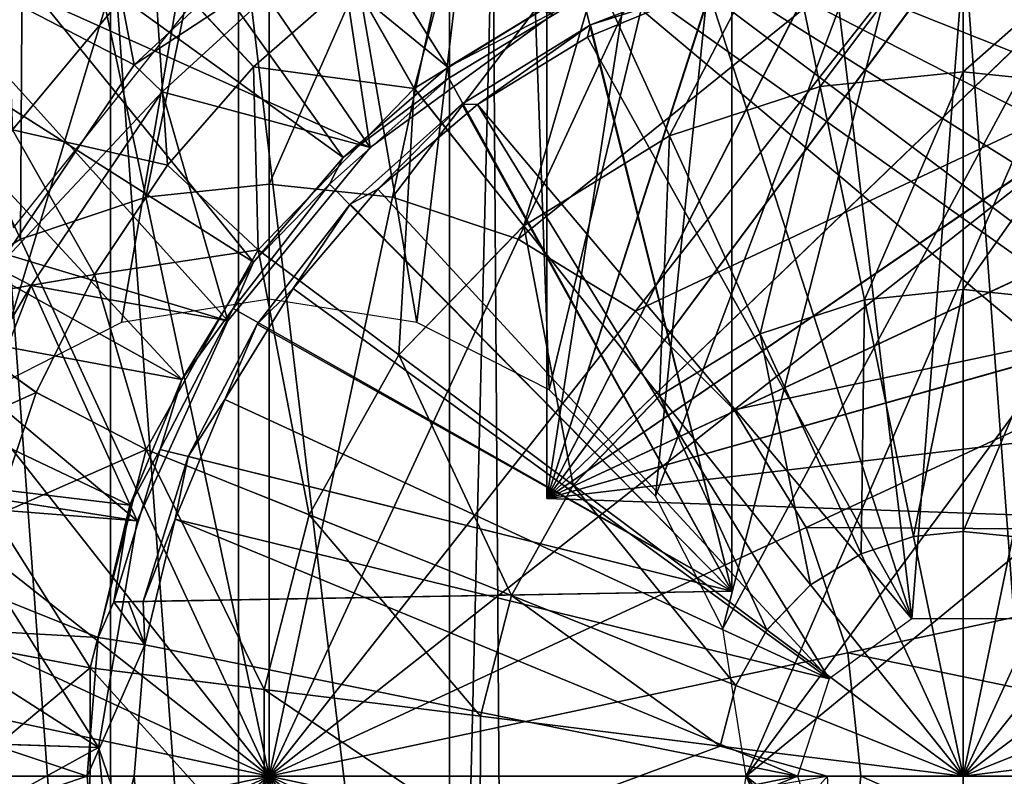
# Model space of a CAD drawing. Units: feet. Extents: x -4 to 17.5, y -5.1 to 1.5.
# Drawn here: x 14.8 to 15.2, y 0 to 0.3 of the extents above; entities that cross this region are included whole.
import ezdxf

# ---------------------------------------------------------------- set-up
doc = ezdxf.new("R2010")
doc.units = ezdxf.units.FT
doc.header["$MEASUREMENT"] = 0
doc.layers.get('0').update_dxf_attribs({"color": 255})
for name, color, linetype in [('AFUWA-3-ARPM', 4, 'Continuous'), ('AFUWA-3-BTVL', 11, 'Continuous'), ('AFUWA-3-CPVL', 11, 'Continuous'), ('AFUWA-P', 2, 'Continuous')]:
    doc.layers.add(name, color=color, linetype=linetype)

# ---------------------------------------------------------------- blocks, each defined once
blk = doc.blocks.new('A$C01462C6B')
at = {"linetype": 'Continuous', "lineweight": 0}
for p, q in [((6.39714, 0.78346), (6.39714, 0.70877)), ((6.39714, 0.78346), (6.39714, 0.70877)), ((6.32116, 0.77567), (6.33632, 0.70253)), ((6.05273, 0.75643), (6.09524, 0.71085)), ((6.13736, 0.74779), (6.09524, 0.71085)), ((6.13736, 0.74779), (6.09524, 0.71085)), ((6.16361, 0.70169), (6.13736, 0.74779)), ((6.16361, 0.70169), (6.2411, 0.74939)), ((6.27223, 0.68149), (6.2411, 0.74939)), ((6.09524, 0.71085), (6.05857, 0.669)), ((6.09524, 0.71085), (6.05857, 0.669)), ((6.33632, 0.70253), (6.39714, 0.70877)), ((6.39714, 0.70877), (6.39714, 0.61613)), ((6.39714, 0.70877), (6.45796, 0.70253)), ((6.39714, 0.70877), (6.39714, 0.61613)), ((6.16361, 0.70169), (6.09712, 0.633)), ((6.21021, 0.64331), (6.16361, 0.70169)), ((6.27223, 0.68149), (6.33632, 0.70253)), ((6.33632, 0.70253), (6.35512, 0.61182)), ((6.21021, 0.64331), (6.27223, 0.68149)), ((6.27223, 0.68149), (6.31085, 0.59728)), ((6.02753, 0.62256), (6.05857, 0.669)), ((6.05857, 0.669), (6.02753, 0.62256)), ((6.05857, 0.669), (6.09712, 0.633)), ((6.21021, 0.64331), (6.15699, 0.58833)), ((6.21021, 0.64331), (6.268, 0.57091)), ((6.09712, 0.633), (6.04955, 0.5481)), ((6.15699, 0.58833), (6.09712, 0.633)), ((6.00276, 0.57238), (6.02753, 0.62256)), ((6.02753, 0.62256), (6.00276, 0.57238)), ((6.35512, 0.61182), (6.39714, 0.61613)), ((6.39714, 0.61613), (6.39714, 0.51327)), ((6.39714, 0.61613), (6.43915, 0.61182)), ((6.39714, 0.61613), (6.39714, 0.51327)), ((6.31085, 0.59728), (6.35512, 0.61182)), ((6.00276, 0.57238), (5.95096, 0.60954)), ((6.268, 0.57091), (6.31085, 0.59728)), ((6.15699, 0.58833), (6.11891, 0.52037)), ((6.15699, 0.58833), (6.23123, 0.53292)), ((6.00276, 0.57238), (5.98489, 0.51972)), ((6.00276, 0.57238), (5.98489, 0.51972)), ((6.00276, 0.57238), (6.04955, 0.5481)), ((6.268, 0.57091), (6.23123, 0.53292)), ((6.04955, 0.5481), (6.02566, 0.45532)), ((6.04955, 0.5481), (6.11891, 0.52037)), ((6.23123, 0.53292), (6.20493, 0.48598)), ((6.09978, 0.4461), (6.11891, 0.52037)), ((6.11891, 0.52037), (6.20493, 0.48598)), ((6.376, 0.5111), (6.39714, 0.51327)), ((6.39714, 0.51327), (6.39714, 0.40912)), ((6.39714, 0.51327), (6.41828, 0.5111)), ((6.39714, 0.40912), (6.39714, 0.51327)), ((6.35373, 0.50379), (6.376, 0.5111)), ((6.35373, 0.50379), (6.33217, 0.49052)), ((6.31367, 0.47141), (6.33217, 0.49052)), ((6.33217, 0.49052), (6.39714, 0.40912)), ((6.33217, 0.49052), (6.39714, 0.40912)), ((6.39714, 0.40912), (6.4621, 0.49052)), ((6.39714, 0.40912), (6.4621, 0.49052)), ((6.19172, 0.43467), (6.20493, 0.48598)), ((6.31367, 0.47141), (6.30044, 0.44779)), ((5.97402, 0.46495), (6.02566, 0.45532)), ((6.02566, 0.45532), (6.02553, 0.36396)), ((6.02566, 0.45532), (6.09978, 0.4461)), ((6.09968, 0.37297), (6.09978, 0.4461)), ((6.09978, 0.4461), (6.19172, 0.43467)), ((6.29379, 0.42198), (6.30044, 0.44779)), ((6.19165, 0.38415), (6.19172, 0.43467)), ((6.19165, 0.38415), (6.29379, 0.42198)), ((6.29379, 0.42198), (6.39714, 0.40912)), ((6.29379, 0.42198), (6.33933, 0.40912)), ((6.39714, 0.40912), (6.50048, 0.42198)), ((6.19165, 0.38415), (6.33933, 0.40912)), ((6.3143, 0.38089), (6.33933, 0.40912)), ((6.33933, 0.40912), (6.3143, 0.38089)), ((6.33933, 0.40912), (6.39714, 0.40912)), ((6.39714, 0.40912), (6.33933, 0.40912)), ((6.39714, 0.40912), (6.42604, 0.40912)), ((6.42604, 0.40912), (6.39714, 0.40912)), ((6.3978, -0.5691), (6.39714, 0.40912))]:
    blk.add_line(p, q, dxfattribs=at)

msp = doc.modelspace()

# ---------------------------------------------------------------- linework, layer by layer
at = {"layer": 'AFUWA-3-ARPM'}
for points in [[(15.01738, 0.61857, 11.81658), (15.01738, 0.11793, 11.81658), (15.09209, 0.5995, 11.81397)], [(15.01738, 0.61857, 12.64335), (15.01738, 0.11793, 12.64335), (15.01738, 0.11793, 11.81658)], [(15.01738, 0.61857, 12.64335), (15.01738, 0.11793, 11.81658), (15.01738, 0.61857, 11.81658)], [(15.09209, 0.5995, 12.64596), (15.01738, 0.11793, 12.64335), (15.01738, 0.61857, 12.64335)], [(15.16373, 0.57153, 11.81147), (15.09209, 0.5995, 11.81397), (15.01738, 0.11793, 11.81658)], [(15.09209, 0.5995, 12.64596), (15.16341, 0.57168, 12.64845), (15.01738, 0.11793, 12.64335)], [(15.16341, 0.57168, 12.64845), (15.23119, 0.5352, 12.65082), (15.01738, 0.11793, 12.64335)], [(15.16373, 0.57153, 11.81147), (15.01738, 0.11793, 11.81658), (15.23134, 0.53509, 11.80911)], [(14.78011, 0.16416, 8.72187), (14.55727, 0.56553, 8.71409), (14.89927, 0.55746, 8.72603)], [(14.78011, 0.16416, 8.72187), (14.89927, 0.55746, 8.72603), (14.83645, 0.19285, 8.72384)], [(14.83645, 0.19285, 8.72384), (14.89927, 0.55746, 8.72603), (14.89927, 0.20282, 8.72603)], [(15.0043, 0.54953, 8.7297), (14.96209, 0.19285, 8.72822), (14.89927, 0.55746, 8.72603)], [(14.96209, 0.19285, 8.72822), (14.89927, 0.20282, 8.72603), (14.89927, 0.55746, 8.72603)], [(14.96209, 0.19285, 8.72822), (15.0043, 0.54953, 8.7297), (15.01843, 0.16416, 8.73019)], [(15.01843, 0.16416, 8.73019), (15.0043, 0.54953, 8.7297), (15.10501, 0.52234, 8.73321)], [(15.01738, 0.11793, 12.64335), (15.23119, 0.5352, 12.65082), (15.29396, 0.49073, 12.65301)], [(15.29421, 0.49055, 11.80691), (15.23134, 0.53509, 11.80911), (15.01738, 0.11793, 11.81658)], [(15.01843, 0.16416, 8.73019), (15.10501, 0.52234, 8.73321), (15.06361, 0.11898, 8.73177)], [(15.19841, 0.47719, 8.73648), (15.06361, 0.11898, 8.73177), (15.10501, 0.52234, 8.73321)], [(15.01738, 0.11793, 12.64335), (15.29396, 0.49073, 12.65301), (15.35084, 0.439, 12.655)], [(15.29421, 0.49055, 11.80691), (15.01738, 0.11793, 11.81658), (15.35108, 0.43876, 11.80493)], [(14.85852, 0.48679, 15.28272), (14.97532, 0.30137, 15.28272), (14.80226, 0.44274, 15.28272)], [(15.02514, 0.33189, 15.28272), (14.97532, 0.30137, 15.28272), (14.85852, 0.48679, 15.28272)], [(15.06361, 0.11898, 8.73177), (15.19841, 0.47719, 8.73648), (15.0923, 0.06264, 8.73277)], [(15.0923, 0.06264, 8.73277), (15.19841, 0.47719, 8.73648), (15.28224, 0.41513, 8.7394)], [(14.80226, 0.44274, 15.28272), (14.93069, 0.26303, 15.28272), (14.75161, 0.39207, 15.28272)], [(14.80226, 0.44274, 15.28272), (14.97532, 0.30137, 15.28272), (14.93069, 0.26303, 15.28272)], [(15.401, 0.38069, 12.65675), (15.01738, 0.11793, 12.64335), (15.35084, 0.439, 12.655)], [(15.40117, 0.38043, 11.80318), (15.35108, 0.43876, 11.80493), (15.01738, 0.11793, 11.81658)], [(15.0923, 0.06264, 8.73277), (15.28224, 0.41513, 8.7394), (15.10226, -0.00018, 8.73312)], [(15.35286, 0.33883, 8.74187), (15.10226, -0.00018, 8.73312), (15.28224, 0.41513, 8.7394)], [(14.75161, 0.39207, 15.28272), (14.89262, 0.21846, 15.28272), (14.70768, 0.33594, 15.28272)], [(14.75161, 0.39207, 15.28272), (14.93069, 0.26303, 15.28272), (14.89262, 0.21846, 15.28272)], [(14.99448, 0.37917, 13.05674), (15.52919, -0.00018, 13.05674), (15.01016, 0.38989, 13.05674)], [(15.01016, 0.38989, 13.05674), (15.52563, 0.06646, 13.05674), (15.51523, 0.13169, 13.05674)], [(15.01016, 0.38989, 13.05674), (15.47405, 0.25755, 13.05674), (15.44373, 0.31655, 13.05674)], [(15.49801, 0.1955, 13.05674), (15.47405, 0.25755, 13.05674), (15.01016, 0.38989, 13.05674)], [(15.44373, 0.31655, 13.05674), (15.40728, 0.37229, 13.05674), (15.01016, 0.38989, 13.05674)], [(15.01016, 0.38989, 13.05674), (15.51523, 0.13169, 13.05674), (15.49801, 0.1955, 13.05674)], [(15.52563, 0.06646, 13.05674), (15.01016, 0.38989, 13.05674), (15.52919, -0.00018, 13.05674)], [(14.79051, 0.23309, 15.1843), (14.87718, 0.34179, 15.1843), (14.75326, 0.3822, 15.1843)], [(14.99964, -0.3821, 13.05674), (14.99448, 0.37917, 13.05674), (14.97592, -0.37553, 13.05674)], [(14.99448, 0.37917, 13.05674), (14.97592, 0.37518, 13.05674), (14.97592, -0.37553, 13.05674)], [(15.52919, -0.00018, 13.05674), (14.99448, 0.37917, 13.05674), (15.52563, -0.06681, 13.05674)], [(14.99964, -0.3821, 13.05674), (15.52563, -0.06681, 13.05674), (14.99448, 0.37917, 13.05674)], [(15.401, 0.38069, 12.65675), (15.44374, 0.31658, 12.65824), (15.01738, 0.11793, 12.64335)], [(15.40117, 0.38043, 11.80318), (15.01738, 0.11793, 11.81658), (15.44384, 0.31644, 11.80169)], [(14.83173, 0.36789, 13.05674), (14.88622, -0.37396, 13.05674), (14.88622, 0.37361, 13.05674)], [(14.97592, 0.37518, 13.05674), (14.88622, 0.37361, 13.05674), (14.97592, -0.37553, 13.05674)], [(14.97592, -0.37553, 13.05674), (14.88622, 0.37361, 13.05674), (14.88622, -0.37396, 13.05674)], [(15.19454, 0.37416, 16.18665), (15.11856, 0.36637, 16.18665), (15.13373, 0.29323, 16.26629)], [(15.19454, 0.37416, 16.18665), (15.13373, 0.29323, 16.26629), (15.19454, 0.29947, 16.26629)], [(15.27052, 0.36637, 16.18665), (15.19454, 0.37416, 16.18665), (15.19454, 0.29947, 16.26629)], [(14.98129, 0.36949, 16.09582), (14.93476, 0.33849, 16.09582), (14.96102, 0.29239, 16.18665)], [(14.98129, 0.36949, 16.09582), (14.96102, 0.29239, 16.18665), (15.0385, 0.34009, 16.18665)], [(14.83185, -0.36791, 13.05674), (14.83173, 0.36789, 13.05674), (14.77877, 0.35414, 13.05674)], [(14.83173, 0.36789, 13.05674), (14.83185, -0.36791, 13.05674), (14.88622, -0.37396, 13.05674)], [(15.11856, 0.36637, 16.18665), (15.0385, 0.34009, 16.18665), (15.06964, 0.27219, 16.26629)], [(15.11856, 0.36637, 16.18665), (15.06964, 0.27219, 16.26629), (15.13373, 0.29323, 16.26629)], [(15.25536, 0.29323, 16.26629), (15.27052, 0.36637, 16.18665), (15.19454, 0.29947, 16.26629)], [(14.7868, 0.36091, 15.74842), (14.79003, 0.27479, 15.93264), (14.85013, 0.34713, 15.93264)], [(14.77935, -0.35418, 13.05674), (14.83185, -0.36791, 13.05674), (14.77877, 0.35414, 13.05674)], [(15.09612, 0.35531, 15.05634), (15.09612, 0.07856, 15.05634), (15.03271, 0.33128, 15.05745)], [(15.09612, 0.07856, 15.05634), (15.09612, 0.35531, 15.05634), (15.09612, 0.34907, 14.71186)], [(15.17278, 0.06685, 14.13115), (15.1391, 0.34816, 14.13115), (15.19519, 0.35243, 14.13115)], [(15.17278, 0.06685, 14.13115), (15.19519, 0.35243, 14.13115), (15.21631, 0.06685, 14.13115)], [(15.25014, 0.34811, 14.13115), (15.21631, 0.06685, 14.13115), (15.19519, 0.35243, 14.13115)], [(15.1391, 0.34816, 14.13115), (15.17278, 0.06685, 14.13115), (15.08585, 0.33536, 14.13115)], [(15.09612, 0.34907, 14.71186), (15.09612, 0.07856, 14.36737), (15.09612, 0.07856, 15.05634)], [(15.09612, 0.34907, 14.71186), (15.09612, 0.34282, 14.36737), (15.09612, 0.07856, 14.36737)], [(14.85013, 0.34713, 15.93264), (14.79003, 0.27479, 15.93264), (14.85598, 0.2597, 16.09582)], [(14.93476, 0.33849, 16.09582), (14.85013, 0.34713, 15.93264), (14.89265, 0.30155, 16.09582)], [(14.89265, 0.30155, 16.09582), (14.85013, 0.34713, 15.93264), (14.85598, 0.2597, 16.09582)], [(14.96102, 0.29239, 16.18665), (15.00762, 0.23401, 16.26629), (15.0385, 0.34009, 16.18665)], [(15.0385, 0.34009, 16.18665), (15.00762, 0.23401, 16.26629), (15.06964, 0.27219, 16.26629)], [(15.03595, 0.31943, 14.36632), (15.09612, 0.34282, 14.36737), (15.08585, 0.33536, 14.13115)], [(15.09612, 0.34282, 14.36737), (15.03595, 0.31943, 14.36632), (15.09612, 0.07856, 14.36737)], [(14.86213, 0.16854, 15.28272), (14.67071, 0.27482, 15.28272), (14.70768, 0.33594, 15.28272)], [(14.70768, 0.33594, 15.28272), (14.89262, 0.21846, 15.28272), (14.86213, 0.16854, 15.28272)], [(14.89265, 0.30155, 16.09582), (14.96102, 0.29239, 16.18665), (14.93476, 0.33849, 16.09582)], [(15.08585, 0.33536, 14.13115), (15.0347, 0.31422, 14.13115), (15.03595, 0.31943, 14.36632)], [(15.08585, 0.33536, 14.13115), (15.17278, 0.06685, 14.13115), (15.0347, 0.31422, 14.13115)], [(15.35286, 0.33883, 8.74187), (15.40811, 0.25067, 8.7438), (15.10226, -0.00018, 8.73312)], [(14.97532, 0.30137, 15.28272), (15.02514, 0.33189, 15.28272), (15.03271, 0.33128, 15.05745)], [(14.97532, 0.30137, 15.28272), (15.03271, 0.33128, 15.05745), (14.97567, 0.29674, 15.05845)], [(15.09612, 0.07856, 15.05634), (14.97567, 0.29674, 15.05845), (15.03271, 0.33128, 15.05745)], [(14.98119, 0.28574, 14.36536), (15.03595, 0.31943, 14.36632), (14.98784, 0.28551, 14.13115)], [(15.09612, 0.07856, 14.36737), (15.03595, 0.31943, 14.36632), (14.98119, 0.28574, 14.36536)], [(14.98784, 0.28551, 14.13115), (15.03595, 0.31943, 14.36632), (15.0347, 0.31422, 14.13115)], [(15.44374, 0.31658, 12.65824), (15.47825, 0.24797, 12.65945), (15.01738, 0.11793, 12.64335)], [(15.47839, 0.24765, 11.80048), (15.44384, 0.31644, 11.80169), (15.01738, 0.11793, 11.81658)], [(15.17278, 0.06685, 14.13115), (14.98784, 0.28551, 14.13115), (15.0347, 0.31422, 14.13115)], [(14.89265, 0.30155, 16.09582), (14.85598, 0.2597, 16.09582), (14.89453, 0.2237, 16.18665)], [(14.89453, 0.2237, 16.18665), (14.96102, 0.29239, 16.18665), (14.89265, 0.30155, 16.09582)], [(14.93069, 0.26303, 15.28272), (14.97532, 0.30137, 15.28272), (14.97567, 0.29674, 15.05845)], [(15.13373, 0.29323, 16.26629), (15.15253, 0.20252, 16.32697), (15.19454, 0.29947, 16.26629)], [(15.19454, 0.29947, 16.26629), (15.15253, 0.20252, 16.32697), (15.19454, 0.20683, 16.32697)], [(15.25536, 0.29323, 16.26629), (15.19454, 0.29947, 16.26629), (15.19454, 0.20683, 16.32697)], [(14.97567, 0.29674, 15.05845), (14.92499, 0.25169, 15.05933), (14.93069, 0.26303, 15.28272)], [(14.92499, 0.25169, 15.05933), (14.97567, 0.29674, 15.05845), (15.09612, 0.07856, 15.05634)], [(14.96102, 0.29239, 16.18665), (14.89453, 0.2237, 16.18665), (14.9544, 0.17903, 16.26629)], [(14.9544, 0.17903, 16.26629), (15.00762, 0.23401, 16.26629), (14.96102, 0.29239, 16.18665)], [(15.10826, 0.18798, 16.32697), (15.13373, 0.29323, 16.26629), (15.06964, 0.27219, 16.26629)], [(15.13373, 0.29323, 16.26629), (15.10826, 0.18798, 16.32697), (15.15253, 0.20252, 16.32697)], [(15.19454, 0.20683, 16.32697), (15.23656, 0.20252, 16.32697), (15.25536, 0.29323, 16.26629)], [(14.94551, 0.24955, 14.13115), (14.93366, 0.2432, 14.36453), (14.98119, 0.28574, 14.36536)], [(14.98119, 0.28574, 14.36536), (14.93366, 0.2432, 14.36453), (15.09612, 0.07856, 14.36737)], [(14.98784, 0.28551, 14.13115), (14.94551, 0.24955, 14.13115), (14.98119, 0.28574, 14.36536)], [(14.94551, 0.24955, 14.13115), (14.98784, 0.28551, 14.13115), (15.13754, 0.04126, 14.13115)], [(15.17278, 0.06685, 14.13115), (15.13754, 0.04126, 14.13115), (14.98784, 0.28551, 14.13115)], [(14.64129, 0.20955, 15.28272), (14.67071, 0.27482, 15.28272), (14.86213, 0.16854, 15.28272)], [(14.79003, 0.27479, 15.93264), (14.74837, 0.20024, 15.93264), (14.82493, 0.21326, 16.09582)], [(14.79003, 0.27479, 15.93264), (14.82493, 0.21326, 16.09582), (14.85598, 0.2597, 16.09582)], [(15.00762, 0.23401, 16.26629), (15.06541, 0.16161, 16.32697), (15.06964, 0.27219, 16.26629)], [(15.10826, 0.18798, 16.32697), (15.06964, 0.27219, 16.26629), (15.06541, 0.16161, 16.32697)], [(14.89262, 0.21846, 15.28272), (14.93069, 0.26303, 15.28272), (14.92499, 0.25169, 15.05933)], [(14.82493, 0.21326, 16.09582), (14.89453, 0.2237, 16.18665), (14.85598, 0.2597, 16.09582)], [(14.92499, 0.25169, 15.05933), (14.88394, 0.19878, 15.06005), (14.89262, 0.21846, 15.28272)], [(14.88394, 0.19878, 15.06005), (14.92499, 0.25169, 15.05933), (15.09612, 0.07856, 15.05634)], [(14.94551, 0.24955, 14.13115), (14.90941, 0.20728, 14.13115), (14.93366, 0.2432, 14.36453)], [(14.94551, 0.24955, 14.13115), (15.13754, 0.04126, 14.13115), (14.90941, 0.20728, 14.13115)], [(15.01738, 0.11793, 12.64335), (15.47825, 0.24797, 12.65945), (15.50417, 0.17557, 12.66035)], [(15.50417, 0.17557, 11.79958), (15.47839, 0.24765, 11.80048), (15.01738, 0.11793, 11.81658)], [(15.40811, 0.25067, 8.7438), (15.40798, -0.2512, 8.74379), (15.10226, -0.00018, 8.73312)], [(14.93366, 0.2432, 14.36453), (14.90941, 0.20728, 14.13115), (14.8941, 0.19219, 14.36384)], [(15.09612, 0.07856, 14.36737), (14.93366, 0.2432, 14.36453), (14.8941, 0.19219, 14.36384)], [(14.9544, 0.17903, 16.26629), (15.02864, 0.12362, 16.32697), (15.00762, 0.23401, 16.26629)], [(15.00762, 0.23401, 16.26629), (15.02864, 0.12362, 16.32697), (15.06541, 0.16161, 16.32697)], [(14.89453, 0.2237, 16.18665), (14.82493, 0.21326, 16.09582), (14.84696, 0.1388, 16.18665)], [(14.84696, 0.1388, 16.18665), (14.91632, 0.11107, 16.26629), (14.89453, 0.2237, 16.18665)], [(14.9544, 0.17903, 16.26629), (14.89453, 0.2237, 16.18665), (14.91632, 0.11107, 16.26629)], [(14.86213, 0.16854, 15.28272), (14.89262, 0.21846, 15.28272), (14.88394, 0.19878, 15.06005)], [(14.64129, 0.20955, 15.28272), (14.83999, 0.1151, 15.28272), (14.62011, 0.14155, 15.28272)], [(14.64129, 0.20955, 15.28272), (14.86213, 0.16854, 15.28272), (14.83999, 0.1151, 15.28272)], [(14.80016, 0.16308, 16.09582), (14.82493, 0.21326, 16.09582), (14.74837, 0.20024, 15.93264)], [(14.82493, 0.21326, 16.09582), (14.80016, 0.16308, 16.09582), (14.84696, 0.1388, 16.18665)], [(14.90941, 0.20728, 14.13115), (14.88034, 0.16011, 14.13115), (14.8941, 0.19219, 14.36384)], [(14.88034, 0.16011, 14.13115), (14.90941, 0.20728, 14.13115), (15.13754, 0.04126, 14.13115)], [(15.19454, 0.20683, 16.32697), (15.15253, 0.20252, 16.32697), (15.17341, 0.1018, 16.36362)], [(15.19454, 0.20683, 16.32697), (15.17341, 0.1018, 16.36362), (15.19454, 0.10397, 16.36362)], [(15.23656, 0.20252, 16.32697), (15.19454, 0.20683, 16.32697), (15.19454, 0.10397, 16.36362)], [(15.15113, 0.09449, 16.36362), (15.15253, 0.20252, 16.32697), (15.10826, 0.18798, 16.32697)], [(15.15253, 0.20252, 16.32697), (15.15113, 0.09449, 16.36362), (15.17341, 0.1018, 16.36362)], [(15.21568, 0.1018, 16.36362), (15.23656, 0.20252, 16.32697), (15.19454, 0.10397, 16.36362)], [(14.74837, 0.20024, 15.93264), (14.72251, 0.12798, 15.93264), (14.80016, 0.16308, 16.09582)], [(14.88394, 0.19878, 15.06005), (14.85284, 0.13885, 15.06059), (14.86213, 0.16854, 15.28272)], [(14.88394, 0.19878, 15.06005), (15.09612, 0.07856, 15.05634), (14.85284, 0.13885, 15.06059)], [(14.86475, 0.13585, 14.36333), (14.8941, 0.19219, 14.36384), (14.88034, 0.16011, 14.13115)], [(14.86475, 0.13585, 14.36333), (15.09612, 0.07856, 14.36737), (14.8941, 0.19219, 14.36384)], [(15.06541, 0.16161, 16.32697), (15.12958, 0.08122, 16.36362), (15.10826, 0.18798, 16.32697)], [(15.12958, 0.08122, 16.36362), (15.15113, 0.09449, 16.36362), (15.10826, 0.18798, 16.32697)], [(14.91632, 0.11107, 16.26629), (15.00234, 0.07668, 16.32697), (14.9544, 0.17903, 16.26629)], [(15.02864, 0.12362, 16.32697), (14.9544, 0.17903, 16.26629), (15.00234, 0.07668, 16.32697)], [(15.52112, 0.10034, 11.79899), (15.50417, 0.17557, 11.79958), (15.01738, 0.11793, 11.81658)], [(15.50417, 0.17557, 12.66035), (15.52112, 0.10034, 12.66094), (15.01738, 0.11793, 12.64335)], [(14.83999, 0.1151, 15.28272), (14.86213, 0.16854, 15.28272), (14.85284, 0.13885, 15.06059)], [(14.7823, 0.11042, 16.09582), (14.80016, 0.16308, 16.09582), (14.72251, 0.12798, 15.93264)], [(14.7823, 0.11042, 16.09582), (14.84696, 0.1388, 16.18665), (14.80016, 0.16308, 16.09582)], [(14.88034, 0.16011, 14.13115), (14.85922, 0.10914, 14.13115), (14.86475, 0.13585, 14.36333)], [(14.85922, 0.10914, 14.13115), (14.88034, 0.16011, 14.13115), (15.13754, 0.04126, 14.13115)], [(15.02864, 0.12362, 16.32697), (15.11108, 0.06211, 16.36362), (15.06541, 0.16161, 16.32697)], [(15.11108, 0.06211, 16.36362), (15.12958, 0.08122, 16.36362), (15.06541, 0.16161, 16.32697)], [(14.60725, 0.07128, 15.28272), (14.62011, 0.14155, 15.28272), (14.82652, 0.05886, 15.28272)], [(14.62011, 0.14155, 15.28272), (14.83999, 0.1151, 15.28272), (14.82652, 0.05886, 15.28272)], [(14.84696, 0.1388, 16.18665), (14.7823, 0.11042, 16.09582), (14.82307, 0.04602, 16.18665)], [(14.82307, 0.04602, 16.18665), (14.89719, 0.0368, 16.26629), (14.84696, 0.1388, 16.18665)], [(14.83999, 0.1151, 15.28272), (14.85284, 0.13885, 15.06059), (14.83313, 0.07397, 15.06094)], [(15.09612, 0.07856, 15.05634), (14.83313, 0.07397, 15.06094), (14.85284, 0.13885, 15.06059)], [(14.84696, 0.1388, 16.18665), (14.89719, 0.0368, 16.26629), (14.91632, 0.11107, 16.26629)], [(14.85922, 0.10914, 14.13115), (14.84562, 0.07419, 14.363), (14.86475, 0.13585, 14.36333)], [(14.84562, 0.07419, 14.363), (15.09612, 0.07856, 14.36737), (14.86475, 0.13585, 14.36333)], [(15.00234, 0.07668, 16.32697), (15.09784, 0.03849, 16.36362), (15.02864, 0.12362, 16.32697)], [(15.02864, 0.12362, 16.32697), (15.09784, 0.03849, 16.36362), (15.11108, 0.06211, 16.36362)], [(15.01738, 0.11793, 11.81658), (15.01738, 0.11793, 12.64335), (15.52112, 0.10034, 12.66094)], [(15.01738, 0.11793, 11.81658), (15.52112, 0.10034, 12.66094), (15.52112, 0.10034, 11.79899)], [(14.83313, 0.07397, 15.06094), (14.82652, 0.05886, 15.28272), (14.83999, 0.1151, 15.28272)], [(14.7823, 0.11042, 16.09582), (14.77142, 0.05565, 16.09582), (14.82307, 0.04602, 16.18665)], [(14.85922, 0.10914, 14.13115), (14.84637, 0.05567, 14.13115), (14.84562, 0.07419, 14.363)], [(14.84637, 0.05567, 14.13115), (14.85922, 0.10914, 14.13115), (15.12407, -0.00018, 14.13115)], [(14.85922, 0.10914, 14.13115), (15.13754, 0.04126, 14.13115), (15.12407, -0.00018, 14.13115)], [(14.91632, 0.11107, 16.26629), (14.89719, 0.0368, 16.26629), (14.98912, 0.02537, 16.32697)], [(14.98912, 0.02537, 16.32697), (15.00234, 0.07668, 16.32697), (14.91632, 0.11107, 16.26629)], [(15.15113, 0.09449, 16.36362), (15.19454, -0.00018, 16.37623), (15.17341, 0.1018, 16.36362)], [(15.19454, 0.10397, 16.36362), (15.17341, 0.1018, 16.36362), (15.19454, -0.00018, 16.37623)], [(15.21568, 0.1018, 16.36362), (15.19454, 0.10397, 16.36362), (15.19454, -0.00018, 16.37623)], [(15.21568, 0.1018, 16.36362), (15.19454, -0.00018, 16.37623), (15.23796, 0.09449, 16.36362)], [(15.12958, 0.08122, 16.36362), (15.19454, -0.00018, 16.37623), (15.15113, 0.09449, 16.36362)], [(15.19454, -0.00018, 16.37623), (15.25951, 0.08122, 16.36362), (15.23796, 0.09449, 16.36362)], [(15.19454, -0.00018, 16.37623), (15.12958, 0.08122, 16.36362), (15.11108, 0.06211, 16.36362)], [(15.19454, -0.00018, 16.37623), (15.27801, 0.06211, 16.36362), (15.25951, 0.08122, 16.36362)], [(15.09612, 0.07856, 15.05634), (14.83937, 0.07408, 14.71197), (14.83313, 0.07397, 15.06094)], [(14.83937, 0.07408, 14.71197), (15.09612, 0.07856, 14.36737), (14.84562, 0.07419, 14.363)], [(14.83937, 0.07408, 14.71197), (15.09612, 0.07856, 15.05634), (15.09612, 0.07856, 14.36737)], [(15.0912, 0.01268, 16.36362), (15.00234, 0.07668, 16.32697), (14.98912, 0.02537, 16.32697)], [(15.00234, 0.07668, 16.32697), (15.0912, 0.01268, 16.36362), (15.09784, 0.03849, 16.36362)], [(14.60312, -0.00018, 15.28272), (14.60725, 0.07128, 15.28272), (14.82173, -0.00018, 15.28272)], [(14.82652, 0.05886, 15.28272), (14.82173, -0.00018, 15.28272), (14.60725, 0.07128, 15.28272)], [(14.83313, 0.07397, 15.06094), (14.84637, 0.05567, 14.13115), (14.82652, 0.05886, 15.28272)], [(14.84637, 0.05567, 14.13115), (14.83313, 0.07397, 15.06094), (14.83937, 0.07408, 14.71197)], [(14.84562, 0.07419, 14.363), (14.84637, 0.05567, 14.13115), (14.83937, 0.07408, 14.71197)], [(14.82652, 0.05886, 15.28272), (14.84637, 0.05567, 14.13115), (14.82173, -0.00018, 15.28272)], [(15.19454, -0.00018, 16.37623), (15.11108, 0.06211, 16.36362), (15.09784, 0.03849, 16.36362)], [(15.29124, 0.03849, 16.36362), (15.27801, 0.06211, 16.36362), (15.19454, -0.00018, 16.37623)], [(14.76794, -0.00018, 16.09582), (14.82307, 0.04602, 16.18665), (14.77142, 0.05565, 16.09582)], [(14.84183, -0.00018, 14.13115), (14.82173, -0.00018, 15.28272), (14.84637, 0.05567, 14.13115)], [(14.84637, 0.05567, 14.13115), (15.12407, -0.00018, 14.13115), (14.84183, -0.00018, 14.13115)], [(14.82307, 0.04602, 16.18665), (14.76794, -0.00018, 16.09582), (14.82294, -0.04534, 16.18665)], [(14.82294, -0.04534, 16.18665), (14.89709, -0.03633, 16.26629), (14.82307, 0.04602, 16.18665)], [(14.89719, 0.0368, 16.26629), (14.82307, 0.04602, 16.18665), (14.89709, -0.03633, 16.26629)], [(15.0912, 0.01268, 16.36362), (15.19454, -0.00018, 16.37623), (15.09784, 0.03849, 16.36362)], [(15.29789, 0.01268, 16.36362), (15.29124, 0.03849, 16.36362), (15.19454, -0.00018, 16.37623)], [(14.98905, -0.02515, 16.32697), (14.89719, 0.0368, 16.26629), (14.89709, -0.03633, 16.26629)], [(14.98905, -0.02515, 16.32697), (14.98912, 0.02537, 16.32697), (14.89719, 0.0368, 16.26629)], [(14.98912, 0.02537, 16.32697), (14.98905, -0.02515, 16.32697), (15.0912, 0.01268, 16.36362)], [(15.13674, -0.00018, 16.37174), (15.0912, 0.01268, 16.36362), (14.98905, -0.02515, 16.32697)], [(15.13674, -0.00018, 16.37174), (15.19454, -0.00018, 16.37623), (15.0912, 0.01268, 16.36362)], [(15.29789, 0.01268, 16.36362), (15.19454, -0.00018, 16.37623), (15.22345, -0.00018, 16.37511)], [(14.60761, -0.07227, 15.28272), (14.60312, -0.00018, 15.28272), (14.82173, -0.00018, 15.28272)], [(14.82173, -0.00018, 15.28272), (14.82652, -0.05921, 15.28272), (14.60761, -0.07227, 15.28272)], [(14.84183, -0.00018, 14.13115), (14.82652, -0.05921, 15.28272), (14.82173, -0.00018, 15.28272)], [(14.84637, -0.05603, 14.13115), (14.82652, -0.05921, 15.28272), (14.84183, -0.00018, 14.13115)], [(15.12407, -0.00018, 14.13115), (14.84637, -0.05603, 14.13115), (14.84183, -0.00018, 14.13115)], [(14.85911, -0.10923, 14.13115), (14.84637, -0.05603, 14.13115), (15.12407, -0.00018, 14.13115)], [(15.12407, -0.00018, 14.13115), (15.13754, -0.04162, 14.13115), (14.85911, -0.10923, 14.13115)], [(15.0923, -0.06299, 8.73277), (15.10226, -0.00018, 8.73312), (15.2821, -0.41559, 8.7394)], [(15.40798, -0.2512, 8.74379), (15.3527, -0.33936, 8.74186), (15.10226, -0.00018, 8.73312)], [(15.3527, -0.33936, 8.74186), (15.2821, -0.41559, 8.7394), (15.10226, -0.00018, 8.73312)], [(15.19523, -1.00411, 16.37611), (15.19454, -0.00018, 16.37623), (15.13674, -0.00018, 16.37174)], [(15.22345, -0.00018, 16.37511), (15.19454, -0.00018, 16.37623), (15.19523, -1.00411, 16.37611)], [(15.25365, -1.00411, 16.37152), (15.22345, -0.00018, 16.37511), (15.19523, -1.00411, 16.37611)]]:
    msp.add_3dface(points, dxfattribs=at)
at = {"layer": 'AFUWA-3-BTVL'}
for points in [[(14.84184, 0.30244, 15.1843), (14.72788, 0.36139, 15.1843), (14.81309, 0.45035, 15.1843)], [(14.94224, 0.2672, 15.28272), (14.81575, 0.4524, 15.28272), (14.72881, 0.36293, 15.28272)], [(14.91846, 0.37337, 15.1843), (14.84184, 0.30244, 15.1843), (14.81309, 0.45035, 15.1843)], [(14.94224, 0.2672, 15.28272), (15.02003, 0.32382, 15.28272), (14.81575, 0.4524, 15.28272)], [(14.84184, 0.30244, 15.1843), (14.91846, 0.37337, 15.1843), (14.92834, 0.35926, 14.15083)], [(14.66398, 0.25876, 15.28272), (14.8816, 0.19352, 15.28272), (14.72881, 0.36293, 15.28272)], [(14.84184, 0.30244, 15.1843), (14.7834, 0.21612, 15.1843), (14.72788, 0.36139, 15.1843)], [(14.8816, 0.19352, 15.28272), (14.94224, 0.2672, 15.28272), (14.72881, 0.36293, 15.28272)], [(14.84184, 0.30244, 15.1843), (14.92834, 0.35926, 14.15083), (14.85374, 0.29089, 14.15083)], [(14.94224, 0.2672, 15.28272), (14.85374, 0.29089, 14.15083), (14.92834, 0.35926, 14.15083)], [(14.92834, 0.35926, 14.15083), (15.02003, 0.32382, 15.28272), (14.94224, 0.2672, 15.28272)], [(14.85374, 0.29089, 14.15083), (14.7834, 0.21612, 15.1843), (14.84184, 0.30244, 15.1843)], [(14.79796, 0.20851, 14.15083), (14.7834, 0.21612, 15.1843), (14.85374, 0.29089, 14.15083)], [(14.79796, 0.20851, 14.15083), (14.85374, 0.29089, 14.15083), (14.8816, 0.19352, 15.28272)], [(14.94224, 0.2672, 15.28272), (14.8816, 0.19352, 15.28272), (14.85374, 0.29089, 14.15083)], [(14.66398, 0.25876, 15.28272), (14.62187, 0.14325, 15.28272), (14.84306, 0.10848, 15.28272)], [(14.84306, 0.10848, 15.28272), (14.8816, 0.19352, 15.28272), (14.66398, 0.25876, 15.28272)], [(14.74567, 0.1198, 15.1843), (14.7834, 0.21612, 15.1843), (14.79796, 0.20851, 14.15083)], [(14.76171, 0.11491, 14.15083), (14.74567, 0.1198, 15.1843), (14.79796, 0.20851, 14.15083)], [(14.79796, 0.20851, 14.15083), (14.84306, 0.10848, 15.28272), (14.76171, 0.11491, 14.15083)], [(14.84306, 0.10848, 15.28272), (14.79796, 0.20851, 14.15083), (14.8816, 0.19352, 15.28272)], [(14.60432, 0.01948, 15.28272), (14.82664, 0.01208, 15.28272), (14.62187, 0.14325, 15.28272)], [(14.82664, 0.01208, 15.28272), (14.84306, 0.10848, 15.28272), (14.62187, 0.14325, 15.28272)], [(14.82664, 0.01208, 15.28272), (14.748, 0.0147, 14.15083), (14.76171, 0.11491, 14.15083)], [(14.76171, 0.11491, 14.15083), (14.84306, 0.10848, 15.28272), (14.82664, 0.01208, 15.28272)], [(14.82664, 0.01208, 15.28272), (14.60432, 0.01948, 15.28272), (14.61359, -0.10517, 15.28272)], [(14.73738, -0.08919, 15.1843), (14.748, 0.0147, 14.15083), (14.85361, -0.06681, 14.15083)], [(14.748, 0.0147, 14.15083), (14.82664, 0.01208, 15.28272), (14.85361, -0.06681, 14.15083)], [(14.82664, 0.01208, 15.28272), (14.61359, -0.10517, 15.28272), (14.83661, -0.0852, 15.28272)], [(14.82664, 0.01208, 15.28272), (14.83661, -0.0852, 15.28272), (14.85361, -0.06681, 14.15083)]]:
    msp.add_3dface(points, dxfattribs=at)
at = {"layer": 'AFUWA-3-CPVL'}
for points in [[(15.42055, 0.51986, 13.43057), (15.20853, 0.39244, 13.51832), (15.29188, 0.30908, 13.51832)], [(14.89927, 0.49961, 13.51832), (14.79505, 0.48862, 13.51832), (14.84676, 0.24609, 13.57194)], [(14.89927, 0.49961, 13.51832), (14.84676, 0.24609, 13.57194), (14.89927, 0.25163, 13.57194)], [(15.00349, 0.48862, 13.51832), (14.89927, 0.49961, 13.51832), (14.89927, 0.25163, 13.57194)], [(14.6891, 0.45327, 13.51832), (14.79338, 0.22828, 13.57194), (14.79505, 0.48862, 13.51832)], [(14.79338, 0.22828, 13.57194), (14.84676, 0.24609, 13.57194), (14.79505, 0.48862, 13.51832)], [(14.95178, 0.24609, 13.57194), (15.00349, 0.48862, 13.51832), (14.89927, 0.25163, 13.57194)], [(15.00349, 0.48862, 13.51832), (14.95178, 0.24609, 13.57194), (15.10944, 0.45327, 13.51832)], [(14.6891, 0.45327, 13.51832), (14.74346, 0.19763, 13.57194), (14.79338, 0.22828, 13.57194)], [(15.10944, 0.45327, 13.51832), (14.95178, 0.24609, 13.57194), (15.00516, 0.22828, 13.57194)], [(15.00516, 0.22828, 13.57194), (15.20853, 0.39244, 13.51832), (15.10944, 0.45327, 13.51832)], [(15.00516, 0.22828, 13.57194), (15.05508, 0.19763, 13.57194), (15.20853, 0.39244, 13.51832)], [(15.29188, 0.30908, 13.51832), (15.20853, 0.39244, 13.51832), (15.05508, 0.19763, 13.57194)], [(15.05508, 0.19763, 13.57194), (15.09708, 0.15563, 13.57194), (15.29188, 0.30908, 13.51832)], [(15.29188, 0.30908, 13.51832), (15.09708, 0.15563, 13.57194), (15.35272, 0.20999, 13.51832)], [(14.89927, -0.00018, 13.58981), (14.89927, 0.25163, 13.57194), (14.84676, 0.24609, 13.57194)], [(14.95178, 0.24609, 13.57194), (14.89927, 0.25163, 13.57194), (14.89927, -0.00018, 13.58981)], [(14.79338, 0.22828, 13.57194), (14.89927, -0.00018, 13.58981), (14.84676, 0.24609, 13.57194)], [(14.95178, 0.24609, 13.57194), (14.89927, -0.00018, 13.58981), (15.00516, 0.22828, 13.57194)], [(14.74346, 0.19763, 13.57194), (14.89927, -0.00018, 13.58981), (14.79338, 0.22828, 13.57194)], [(14.89927, -0.00018, 13.58981), (15.05508, 0.19763, 13.57194), (15.00516, 0.22828, 13.57194)], [(15.35272, 0.20999, 13.51832), (15.09708, 0.15563, 13.57194), (15.12773, 0.10571, 13.57194)], [(15.35272, 0.20999, 13.51832), (15.12773, 0.10571, 13.57194), (15.38807, 0.10405, 13.51832)], [(14.89927, -0.00018, 13.58981), (14.74346, 0.19763, 13.57194), (14.70146, 0.15563, 13.57194)], [(14.89927, -0.00018, 13.58981), (15.09708, 0.15563, 13.57194), (15.05508, 0.19763, 13.57194)], [(14.89927, -0.00018, 13.58981), (14.70146, 0.15563, 13.57194), (14.67081, 0.10571, 13.57194)], [(15.09708, 0.15563, 13.57194), (14.89927, -0.00018, 13.58981), (15.12773, 0.10571, 13.57194)], [(14.653, 0.05233, 13.57194), (14.89927, -0.00018, 13.58981), (14.67081, 0.10571, 13.57194)], [(15.12773, 0.10571, 13.57194), (14.89927, -0.00018, 13.58981), (15.14554, 0.05233, 13.57194)], [(15.12773, 0.10571, 13.57194), (15.14554, 0.05233, 13.57194), (15.38807, 0.10405, 13.51832)], [(15.39905, -0.00018, 13.51832), (15.38807, 0.10405, 13.51832), (15.14554, 0.05233, 13.57194)], [(14.653, 0.05233, 13.57194), (14.64747, -0.00018, 13.57194), (14.89927, -0.00018, 13.58981)], [(14.89927, -0.00018, 13.58981), (15.15107, -0.00018, 13.57194), (15.14554, 0.05233, 13.57194)], [(15.39905, -0.00018, 13.51832), (15.14554, 0.05233, 13.57194), (15.15107, -0.00018, 13.57194)], [(14.89927, -0.00018, 13.58981), (14.64747, -0.00018, 13.57194), (14.653, -0.05269, 13.57194)], [(14.67081, -0.10606, 13.57194), (14.89927, -0.00018, 13.58981), (14.653, -0.05269, 13.57194)], [(14.70146, -0.15599, 13.57194), (14.89927, -0.00018, 13.58981), (14.67081, -0.10606, 13.57194)], [(14.89927, -0.00018, 13.58981), (14.70146, -0.15599, 13.57194), (14.74346, -0.19798, 13.57194)], [(14.89927, -0.00018, 13.58981), (14.74346, -0.19798, 13.57194), (14.79338, -0.22863, 13.57194)], [(14.84676, -0.24644, 13.57194), (14.89927, -0.00018, 13.58981), (14.79338, -0.22863, 13.57194)], [(14.84676, -0.24644, 13.57194), (14.89927, -0.25198, 13.57194), (14.89927, -0.00018, 13.58981)], [(15.14554, -0.05269, 13.57194), (15.15107, -0.00018, 13.57194), (14.89927, -0.00018, 13.58981)], [(15.14554, -0.05269, 13.57194), (14.89927, -0.00018, 13.58981), (15.12773, -0.10606, 13.57194)], [(14.89927, -0.00018, 13.58981), (15.09708, -0.15599, 13.57194), (15.12773, -0.10606, 13.57194)], [(14.89927, -0.00018, 13.58981), (15.05508, -0.19798, 13.57194), (15.09708, -0.15599, 13.57194)], [(15.00516, -0.22863, 13.57194), (14.89927, -0.00018, 13.58981), (14.95178, -0.24644, 13.57194)], [(15.05508, -0.19798, 13.57194), (14.89927, -0.00018, 13.58981), (15.00516, -0.22863, 13.57194)], [(14.89927, -0.00018, 13.58981), (14.89927, -0.25198, 13.57194), (14.95178, -0.24644, 13.57194)], [(15.14554, -0.05269, 13.57194), (15.38807, -0.1044, 13.51832), (15.15107, -0.00018, 13.57194)], [(15.38807, -0.1044, 13.51832), (15.39905, -0.00018, 13.51832), (15.15107, -0.00018, 13.57194)]]:
    msp.add_3dface(points, dxfattribs=at)

# ---------------------------------------------------------------- block references
at = {"layer": 'AFUWA-P'}
msp.add_blockref('A$C01462C6B', (8.79746, -0.40924), dxfattribs=at)

doc.saveas('drawing.dxf')
